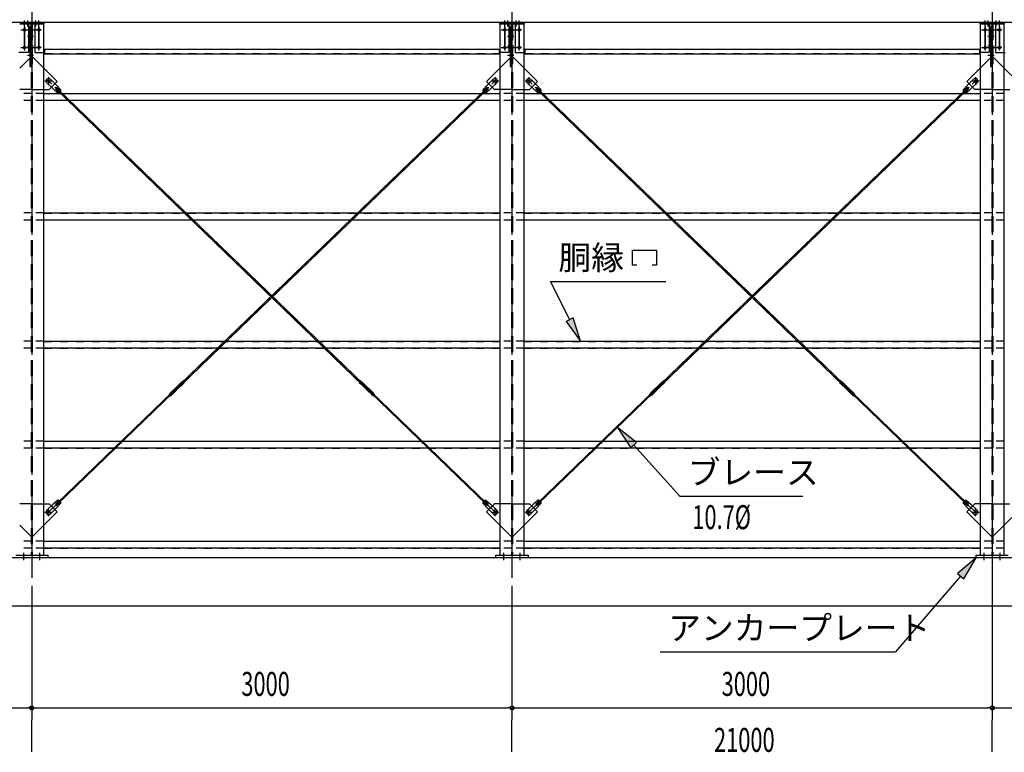
# Model space of a CAD drawing. Extents: x 1667 to 41127, y 644 to 28700.
# Drawn here: x 9151 to 15301, y 4738 to 9318 of the extents above; entities that cross this region are included whole.
import ezdxf
from ezdxf.enums import TextEntityAlignment as Align

# ---------------------------------------------------------------- set-up
doc = ezdxf.new("R2010")
doc.units = 0
doc.header["$LTSCALE"] = 50
doc.header["$MEASUREMENT"] = 0
for name, pattern in [('1PL-20', [23, 20, -1, 1, -1]), ('1PL-M', [15, 12, -1, 1, -1]), ('1PL-S', [4, 2.5, -0.5, 0.5, -0.5]), ('1PL-SL', [6.5, 5, -0.5, 0.5, -0.5]), ('HIDE-L', [3, 2, -1]), ('HIDE-M', [2, 1, -1])]:
    doc.linetypes.add(name, pattern=pattern)
for name, color, linetype in [('0-ブレ-ス', 6, 'CONTINUOUS'), ('0-後柱中', 3, 'CONTINUOUS'), ('0-後桁中', 7, 'CONTINUOUS'), ('0-胴縁MK29', 121, 'CONTINUOUS'), ('1PL-31', 6, '1PL-20'), ('HIKIDASHI', 6, 'CONTINUOUS'), ('SUNPOU', 4, 'CONTINUOUS'), ('U3', 6, 'CONTINUOUS')]:
    doc.layers.add(name, color=color, linetype=linetype)
doc.styles.add('00', font='ROMANS', dxfattribs={"width": 0.666667, "bigfont": 'BIGFONT'})
doc.styles.get("Standard").update_dxf_attribs({"font": 'SIMPLEX.shx', "width": 0.67, "height": 180, "bigfont": 'EXTFONT.shx'})

msp = doc.modelspace()

# ---------------------------------------------------------------- linework, layer by layer
at = {"layer": '0-ブレ-ス'}
for p, q in [((9320.9, 8922.4), (9359.7, 8884.9)), ((9343.1, 8945.4), (9382, 8907.9)), ((12109.5, 8945.4), (12070.6, 8907.9)), ((12131.7, 8922.4), (12092.9, 8884.9)), ((12320.9, 8922.4), (12359.7, 8884.9)), ((12343.1, 8945.4), (12382, 8907.9)), ((15109.5, 8945.4), (15070.6, 8907.9)), ((15131.7, 8922.4), (15092.9, 8884.9)), ((9390.3, 8859.1), (9359.7, 8884.9)), ((9376.5, 8881.7), (9397.7, 8861.1)), ((9408.8, 8878.3), (9382, 8907.9)), ((9382.8, 8880), (9387.7, 8885)), ((11295.5, 7031.8), (9382.8, 8880)), ((9385.8, 8891.3), (9407, 8870.8)), ((11300.4, 7036.8), (9387.7, 8885)), ((10152.3, 7036.8), (12064.9, 8885)), ((10157.1, 7031.8), (12069.8, 8880)), ((12043.8, 8878.3), (12070.6, 8907.9)), ((12066.8, 8891.3), (12045.6, 8870.8)), ((12076.1, 8881.7), (12054.9, 8861.1)), ((12062.3, 8859.1), (12092.9, 8884.9)), ((12069.8, 8880), (12064.9, 8885)), ((12390.3, 8859.1), (12359.7, 8884.9)), ((12376.5, 8881.7), (12397.7, 8861.1)), ((12408.8, 8878.3), (12382, 8907.9)), ((12382.8, 8880), (12387.7, 8885)), ((14295.5, 7031.8), (12382.8, 8880)), ((12385.8, 8891.3), (12407, 8870.8)), ((14300.4, 7036.8), (12387.7, 8885)), ((13152.3, 7036.8), (15064.9, 8885)), ((13157.1, 7031.8), (15069.8, 8880)), ((15043.8, 8878.3), (15070.6, 8907.9)), ((15066.8, 8891.3), (15045.6, 8870.8)), ((15076.1, 8881.7), (15054.9, 8861.1)), ((15062.3, 8859.1), (15092.9, 8884.9)), ((15069.8, 8880), (15064.9, 8885)), ((10093.3, 6984.5), (10121.4, 7011.7)), ((10122.8, 7011.8), (10121.8, 7011.9)), ((10122.8, 7011.8), (10131.5, 7020.2)), ((10122.8, 7011.8), (10131.2, 7003.2)), ((10126.4, 7012.5), (10130.7, 7016.7)), ((10130.5, 7006.8), (10126.4, 7011.1)), ((10131.2, 7003.2), (10139.8, 7011.5)), ((10131.5, 7020.2), (10131.5, 7021.2)), ((10131.5, 7020.2), (10139.8, 7011.5)), ((10159.8, 7048.8), (10131.6, 7021.6)), ((10132.1, 7016.6), (10136.3, 7012.3)), ((10140.9, 7011.5), (10139.8, 7011.5)), ((10169.4, 7038.9), (10141.2, 7011.7)), ((10152.3, 7036.8), (10157.1, 7031.8)), ((10162.7, 7050.7), (10163.4, 7051.1)), ((10172.1, 7059.4), (10163.5, 7051.2)), ((10163.5, 7051.1), (10171.8, 7042.5)), ((10171.4, 7041.7), (10171.8, 7042.4)), ((10180.4, 7050.8), (10171.9, 7042.5)), ((10172.1, 7059.4), (10180.4, 7050.8)), ((11280.5, 7059.4), (11272.2, 7050.8)), ((11272.2, 7050.8), (11280.7, 7042.5)), ((11280.5, 7059.4), (11289.1, 7051.2)), ((11289.2, 7051.1), (11280.8, 7042.5)), ((11281.2, 7041.7), (11280.8, 7042.4)), ((11283.2, 7038.9), (11311.4, 7011.7)), ((11289.9, 7050.7), (11289.2, 7051.1)), ((11292.8, 7048.8), (11321, 7021.6)), ((11300.4, 7036.8), (11295.5, 7031.8)), ((11311.7, 7011.5), (11312.8, 7011.5)), ((11321.1, 7020.2), (11312.8, 7011.5)), ((11321.4, 7003.2), (11312.8, 7011.5)), ((11320.5, 7016.6), (11316.3, 7012.3)), ((11321.1, 7020.2), (11321.1, 7021.2)), ((11329.8, 7011.8), (11321.1, 7020.2)), ((11329.8, 7011.8), (11321.4, 7003.2)), ((11326.2, 7012.5), (11321.9, 7016.7)), ((11322.1, 7006.8), (11326.3, 7011.1)), ((11329.8, 7011.8), (11330.8, 7011.9)), ((11359.4, 6984.5), (11331.2, 7011.7)), ((13093.3, 6984.5), (13121.4, 7011.7)), ((13122.8, 7011.8), (13121.8, 7011.9)), ((13122.8, 7011.8), (13131.5, 7020.2)), ((13122.8, 7011.8), (13131.2, 7003.2)), ((13126.4, 7012.5), (13130.7, 7016.7)), ((13130.5, 7006.8), (13126.4, 7011.1)), ((13131.2, 7003.2), (13139.8, 7011.5)), ((13131.5, 7020.2), (13131.5, 7021.2)), ((13131.5, 7020.2), (13139.8, 7011.5)), ((13159.8, 7048.8), (13131.6, 7021.6)), ((13132.1, 7016.6), (13136.3, 7012.3)), ((13140.9, 7011.5), (13139.8, 7011.5)), ((13169.4, 7038.9), (13141.2, 7011.7)), ((13152.3, 7036.8), (13157.1, 7031.8)), ((13162.7, 7050.7), (13163.4, 7051.1)), ((13172.1, 7059.4), (13163.5, 7051.2)), ((13163.5, 7051.1), (13171.8, 7042.5)), ((13171.4, 7041.7), (13171.8, 7042.4)), ((13180.4, 7050.8), (13171.9, 7042.5)), ((13172.1, 7059.4), (13180.4, 7050.8)), ((14280.5, 7059.4), (14272.2, 7050.8)), ((14272.2, 7050.8), (14280.7, 7042.5)), ((14280.5, 7059.4), (14289.1, 7051.2)), ((14289.2, 7051.1), (14280.8, 7042.5)), ((14281.2, 7041.7), (14280.8, 7042.4)), ((14283.2, 7038.9), (14311.4, 7011.7)), ((14289.9, 7050.7), (14289.2, 7051.1)), ((14292.8, 7048.8), (14321, 7021.6)), ((14300.4, 7036.8), (14295.5, 7031.8)), ((14311.7, 7011.5), (14312.8, 7011.5)), ((14321.1, 7020.2), (14312.8, 7011.5)), ((14321.4, 7003.2), (14312.8, 7011.5)), ((14320.5, 7016.6), (14316.3, 7012.3)), ((14321.1, 7020.2), (14321.1, 7021.2)), ((14329.8, 7011.8), (14321.1, 7020.2)), ((14329.8, 7011.8), (14321.4, 7003.2)), ((14326.2, 7012.5), (14321.9, 7016.7)), ((14322.1, 7006.8), (14326.3, 7011.1)), ((14329.8, 7011.8), (14330.8, 7011.9)), ((14359.4, 6984.5), (14331.2, 7011.7)), ((9382.8, 6293.3), (10105.5, 6991.6)), ((9387.7, 6288.2), (10110.4, 6986.6)), ((10082.2, 6972.6), (10090.8, 6980.9)), ((10082.2, 6972.6), (10090.6, 6963.9)), ((10090.6, 6963.9), (10099.1, 6972.2)), ((10090.8, 6980.9), (10099.2, 6972.3)), ((10091.2, 6981.7), (10090.9, 6981)), ((10100, 6972.6), (10099.3, 6972.3)), ((10102.9, 6974.6), (10131, 7001.8)), ((10105.5, 6991.6), (10110.4, 6986.6)), ((10131.2, 7002.1), (10131.2, 7003.2)), ((10136.3, 7010.9), (10132, 7006.7)), ((11316.4, 7010.9), (11320.7, 7006.7)), ((11321.5, 7002.1), (11321.4, 7003.2)), ((11349.8, 6974.6), (11321.6, 7001.8)), ((11347.1, 6991.6), (11342.2, 6986.6)), ((12064.9, 6288.2), (11342.2, 6986.6)), ((12069.8, 6293.3), (11347.1, 6991.6)), ((11352.6, 6972.6), (11353.4, 6972.3)), ((11361.8, 6980.9), (11353.4, 6972.3)), ((11362.1, 6963.9), (11353.5, 6972.2)), ((11361.4, 6981.7), (11361.7, 6981)), ((11370.4, 6972.6), (11361.8, 6980.9)), ((11370.4, 6972.6), (11362.1, 6963.9)), ((12382.8, 6293.3), (13105.5, 6991.6)), ((12387.7, 6288.2), (13110.4, 6986.6)), ((13082.2, 6972.6), (13090.8, 6980.9)), ((13082.2, 6972.6), (13090.6, 6963.9)), ((13090.6, 6963.9), (13099.1, 6972.2)), ((13090.8, 6980.9), (13099.2, 6972.3)), ((13091.2, 6981.7), (13090.9, 6981)), ((13100, 6972.6), (13099.3, 6972.3)), ((13102.9, 6974.6), (13131, 7001.8)), ((13105.5, 6991.6), (13110.4, 6986.6)), ((13131.2, 7002.1), (13131.2, 7003.2)), ((13136.3, 7010.9), (13132, 7006.7)), ((14316.4, 7010.9), (14320.7, 7006.7)), ((14321.5, 7002.1), (14321.4, 7003.2)), ((14349.8, 6974.6), (14321.6, 7001.8)), ((14347.1, 6991.6), (14342.2, 6986.6)), ((15064.9, 6288.2), (14342.2, 6986.6)), ((15069.8, 6293.3), (14347.1, 6991.6)), ((14352.6, 6972.6), (14353.4, 6972.3)), ((14361.8, 6980.9), (14353.4, 6972.3)), ((14362.1, 6963.9), (14353.5, 6972.2)), ((14361.4, 6981.7), (14361.7, 6981)), ((14370.4, 6972.6), (14361.8, 6980.9)), ((14370.4, 6972.6), (14362.1, 6963.9)), ((9320.9, 6250.8), (9359.7, 6288.4)), ((9390.3, 6314.2), (9359.7, 6288.4)), ((9376.5, 6291.6), (9397.7, 6312.1)), ((9408.8, 6295), (9382, 6265.3)), ((9387.7, 6288.2), (9382.8, 6293.3)), ((9385.8, 6282), (9407, 6302.5)), ((12043.8, 6295), (12070.6, 6265.3)), ((12066.8, 6282), (12045.6, 6302.5)), ((12076.1, 6291.6), (12054.9, 6312.1)), ((12062.3, 6314.2), (12092.9, 6288.4)), ((12064.9, 6288.2), (12069.8, 6293.3)), ((12131.7, 6250.8), (12092.9, 6288.4)), ((12320.9, 6250.8), (12359.7, 6288.4)), ((12390.3, 6314.2), (12359.7, 6288.4)), ((12376.5, 6291.6), (12397.7, 6312.1)), ((12408.8, 6295), (12382, 6265.3)), ((12387.7, 6288.2), (12382.8, 6293.3)), ((12385.8, 6282), (12407, 6302.5)), ((15043.8, 6295), (15070.6, 6265.3)), ((15066.8, 6282), (15045.6, 6302.5)), ((15076.1, 6291.6), (15054.9, 6312.1)), ((15062.3, 6314.2), (15092.9, 6288.4)), ((15064.9, 6288.2), (15069.8, 6293.3)), ((15131.7, 6250.8), (15092.9, 6288.4)), ((9343.1, 6227.8), (9382, 6265.3)), ((12109.5, 6227.8), (12070.6, 6265.3)), ((12343.1, 6227.8), (12382, 6265.3)), ((15109.5, 6227.8), (15070.6, 6265.3))]:
    msp.add_line(p, q, dxfattribs=at)
at = {"layer": '0-ブレ-ス', "color": 6, "linetype": '1PL-SL'}
for p, q in [((9331.3, 6238.6), (12121.3, 8934.6)), ((12121.3, 6238.6), (9331.3, 8934.6)), ((12331.3, 6238.6), (15121.3, 8934.6)), ((15121.3, 6238.6), (12331.3, 8934.6))]:
    msp.add_line(p, q, dxfattribs=at)
at = {"layer": '0-ブレ-ス'}
for centre in [(9331.3, 8934.6), (12121.3, 8934.6), (12331.3, 8934.6), (15121.3, 8934.6), (9331.3, 6238.6), (12121.3, 6238.6), (12331.3, 6238.6), (15121.3, 6238.6)]:
    msp.add_circle(centre, 5.5, dxfattribs=at)
for centre, radius, start, end in [((9332, 8933.9), 16, 45.98164, 225.98164), ((12120.6, 8933.9), 16, 314.01836, 134.01836), ((12332, 8933.9), 16, 45.98164, 225.98164), ((15120.6, 8933.9), 16, 314.01836, 134.01836), ((9381.1, 8886.5), 6.7, 45.98164, 225.98164), ((9388.8, 8879), 20, 274.14601, 305.90298), ((9388.8, 8879), 20, 326.0603, 357.81727), ((12063.8, 8879), 20, 182.18273, 213.9397), ((12063.8, 8879), 20, 234.09702, 265.85399), ((12071.5, 8886.5), 6.7, 314.01836, 134.01836), ((12381.1, 8886.5), 6.7, 45.98164, 225.98164), ((12388.8, 8879), 20, 274.14601, 305.90298), ((12388.8, 8879), 20, 326.0603, 357.81727), ((15063.8, 8879), 20, 182.18273, 213.9397), ((15063.8, 8879), 20, 234.09702, 265.85399), ((15071.5, 8886.5), 6.7, 314.01836, 134.01836), ((10121.8, 7011.4), 0.5, 89.01836, 134.01836), ((10127.1, 7011.8), 1, 134.01836, 224.01836), ((10131.4, 7015.9), 1, 44.01836, 134.01836), ((10132, 7021.2), 0.5, 134.01836, 179.01836), ((10135.6, 7011.6), 1, 314.01836, 44.01836), ((10140.9, 7012), 0.5, 269.01836, 314.01836), ((10166.8, 7041.6), 10, 114.01836, 134.01836), ((10163.2, 7051.5), 0.5, 294.01836, 314.01836), ((10162.4, 7046.1), 10, 314.01836, 334.01836), ((10172.2, 7042.2), 0.5, 134.01836, 154.01836), ((11280.4, 7042.2), 0.5, 25.98164, 45.98164), ((11290.2, 7046.1), 10, 205.98164, 225.98164), ((11289.4, 7051.5), 0.5, 225.98164, 245.98164), ((11285.9, 7041.6), 10, 45.98164, 65.98164), ((11311.7, 7012), 0.5, 225.98164, 270.98164), ((11317.1, 7011.6), 1, 135.98164, 225.98164), ((11321.2, 7015.9), 1, 45.98164, 135.98164), ((11320.6, 7021.2), 0.5, 0.98164, 45.98164), ((11325.5, 7011.8), 1, 315.98164, 45.98164), ((11330.9, 7011.4), 0.5, 45.98164, 90.98164), ((13121.8, 7011.4), 0.5, 89.01836, 134.01836), ((13127.1, 7011.8), 1, 134.01836, 224.01836), ((13131.4, 7015.9), 1, 44.01836, 134.01836), ((13132, 7021.2), 0.5, 134.01836, 179.01836), ((13135.6, 7011.6), 1, 314.01836, 44.01836), ((13140.9, 7012), 0.5, 269.01836, 314.01836), ((13166.8, 7041.6), 10, 114.01836, 134.01836), ((13163.2, 7051.5), 0.5, 294.01836, 314.01836), ((13162.4, 7046.1), 10, 314.01836, 334.01836), ((13172.2, 7042.2), 0.5, 134.01836, 154.01836), ((14280.4, 7042.2), 0.5, 25.98164, 45.98164), ((14290.2, 7046.1), 10, 205.98164, 225.98164), ((14289.4, 7051.5), 0.5, 225.98164, 245.98164), ((14285.9, 7041.6), 10, 45.98164, 65.98164), ((14311.7, 7012), 0.5, 225.98164, 270.98164), ((14317.1, 7011.6), 1, 135.98164, 225.98164), ((14321.2, 7015.9), 1, 45.98164, 135.98164), ((14320.6, 7021.2), 0.5, 0.98164, 45.98164), ((14325.5, 7011.8), 1, 315.98164, 45.98164), ((14330.9, 7011.4), 0.5, 45.98164, 90.98164), ((10090.4, 6981.2), 0.5, 314.01836, 334.01836), ((10100.2, 6977.3), 10, 134.01836, 154.01836), ((10099.5, 6971.9), 0.5, 114.01836, 134.01836), ((10095.9, 6981.8), 10, 294.01836, 314.01836), ((10131.3, 7007.5), 1, 224.01836, 314.01836), ((10130.7, 7002.2), 0.5, 314.01836, 359.01836), ((11321.4, 7007.5), 1, 225.98164, 315.98164), ((11322, 7002.2), 0.5, 180.98164, 225.98164), ((11356.7, 6981.8), 10, 225.98164, 245.98164), ((11353.2, 6971.9), 0.5, 45.98164, 65.98164), ((11352.4, 6977.3), 10, 25.98164, 45.98164), ((11362.2, 6981.2), 0.5, 205.98164, 225.98164), ((13090.4, 6981.2), 0.5, 314.01836, 334.01836), ((13100.2, 6977.3), 10, 134.01836, 154.01836), ((13099.5, 6971.9), 0.5, 114.01836, 134.01836), ((13095.9, 6981.8), 10, 294.01836, 314.01836), ((13131.3, 7007.5), 1, 224.01836, 314.01836), ((13130.7, 7002.2), 0.5, 314.01836, 359.01836), ((14321.4, 7007.5), 1, 225.98164, 315.98164), ((14322, 7002.2), 0.5, 180.98164, 225.98164), ((14356.7, 6981.8), 10, 225.98164, 245.98164), ((14353.2, 6971.9), 0.5, 45.98164, 65.98164), ((14352.4, 6977.3), 10, 25.98164, 45.98164), ((14362.2, 6981.2), 0.5, 205.98164, 225.98164), ((9381.1, 6286.8), 6.7, 134.01836, 314.01836), ((9388.8, 6294.2), 20, 54.09702, 85.85399), ((9388.8, 6294.2), 20, 2.18273, 33.9397), ((12063.8, 6294.2), 20, 146.0603, 177.81727), ((12063.8, 6294.2), 20, 94.14601, 125.90298), ((12071.5, 6286.8), 6.7, 225.98164, 45.98164), ((12381.1, 6286.8), 6.7, 134.01836, 314.01836), ((12388.8, 6294.2), 20, 54.09702, 85.85399), ((12388.8, 6294.2), 20, 2.18273, 33.9397), ((15063.8, 6294.2), 20, 146.0603, 177.81727), ((15063.8, 6294.2), 20, 94.14601, 125.90298), ((15071.5, 6286.8), 6.7, 225.98164, 45.98164), ((9332, 6239.3), 16, 134.01836, 314.01836), ((12120.6, 6239.3), 16, 225.98164, 45.98164), ((12332, 6239.3), 16, 134.01836, 314.01836), ((15120.6, 6239.3), 16, 225.98164, 45.98164)]:
    msp.add_arc(centre, radius, start, end, dxfattribs=at)
at = {"layer": '0-後柱中', "color": 6, "linetype": '1PL-M'}
for p, q in [((9226.3, 9423.6), (9226.3, 5828.6)), ((12226.3, 9423.6), (12226.3, 5828.6)), ((15226.3, 9423.6), (15226.3, 5828.6))]:
    msp.add_line(p, q, dxfattribs=at)
at = {"layer": '0-後柱中'}
for p, q in [((9151.3, 9298.6), (9301.3, 9298.6)), ((9301.3, 9289.6), (9151.3, 9289.6)), ((9301.3, 9298.6), (9301.3, 9289.6)), ((9301.3, 5969.6), (9301.3, 9289.6)), ((12151.3, 9289.6), (12151.3, 9298.6)), ((12151.3, 9298.6), (12301.3, 9298.6)), ((12151.3, 9289.6), (12151.3, 5969.6)), ((12301.3, 9289.6), (12151.3, 9289.6)), ((12301.3, 9298.6), (12301.3, 9289.6)), ((12301.3, 5969.6), (12301.3, 9289.6)), ((15151.3, 9289.6), (15151.3, 9298.6)), ((15151.3, 9298.6), (15301.3, 9298.6)), ((15151.3, 9289.6), (15151.3, 5969.6)), ((15301.3, 9289.6), (15151.3, 9289.6)), ((15301.3, 9298.6), (15301.3, 9289.6)), ((15301.3, 5969.6), (15301.3, 9289.6)), ((9179.8, 9259.6), (9182.8, 9259.6)), ((9182.8, 9247.6), (9179.8, 9247.6)), ((9223.1, 9274.6), (9214.1, 9274.6)), ((9214.1, 9274.6), (9214.1, 9024.6)), ((9223.1, 9024.6), (9223.1, 9274.6)), ((9272.8, 9259.6), (9269.8, 9259.6)), ((9269.8, 9247.6), (9272.8, 9247.6)), ((12179.8, 9259.6), (12182.8, 9259.6)), ((12182.8, 9247.6), (12179.8, 9247.6)), ((12223.1, 9274.6), (12214.1, 9274.6)), ((12214.1, 9274.6), (12214.1, 9024.6)), ((12223.1, 9024.6), (12223.1, 9274.6)), ((12272.8, 9259.6), (12269.8, 9259.6)), ((12269.8, 9247.6), (12272.8, 9247.6)), ((15179.8, 9259.6), (15182.8, 9259.6)), ((15182.8, 9247.6), (15179.8, 9247.6)), ((15223.1, 9274.6), (15214.1, 9274.6)), ((15214.1, 9274.6), (15214.1, 9024.6)), ((15223.1, 9024.6), (15223.1, 9274.6)), ((15272.8, 9259.6), (15269.8, 9259.6)), ((15269.8, 9247.6), (15272.8, 9247.6)), ((9179.8, 9149.6), (9182.8, 9149.6)), ((9182.8, 9137.6), (9179.8, 9137.6)), ((9272.8, 9149.6), (9269.8, 9149.6)), ((9269.8, 9137.6), (9272.8, 9137.6)), ((12179.8, 9149.6), (12182.8, 9149.6)), ((12182.8, 9137.6), (12179.8, 9137.6)), ((12272.8, 9149.6), (12269.8, 9149.6)), ((12269.8, 9137.6), (12272.8, 9137.6)), ((15179.8, 9149.6), (15182.8, 9149.6)), ((15182.8, 9137.6), (15179.8, 9137.6)), ((15272.8, 9149.6), (15269.8, 9149.6)), ((15269.8, 9137.6), (15272.8, 9137.6)), ((9214.1, 9039.6), (9223.1, 9039.6)), ((9214.1, 9024.6), (9223.1, 9024.6)), ((9384.8, 8931.1), (9301.3, 9014.6)), ((12067.8, 8931.1), (12151.3, 9014.6)), ((12214.1, 9039.6), (12223.1, 9039.6)), ((12214.1, 9024.6), (12223.1, 9024.6)), ((12384.8, 8931.1), (12301.3, 9014.6)), ((15067.8, 8931.1), (15151.3, 9014.6)), ((15214.1, 9039.6), (15223.1, 9039.6)), ((15214.1, 9024.6), (15223.1, 9024.6)), ((15384.8, 8931.1), (15301.3, 9014.6)), ((9335.3, 8881.6), (9384.8, 8931.1)), ((12117.3, 8881.6), (12067.8, 8931.1)), ((12335.3, 8881.6), (12384.8, 8931.1)), ((15117.3, 8881.6), (15067.8, 8931.1)), ((9301.3, 8881.6), (9335.3, 8881.6)), ((12151.3, 8881.6), (12117.3, 8881.6)), ((12301.3, 8881.6), (12335.3, 8881.6)), ((15151.3, 8881.6), (15117.3, 8881.6)), ((15301.3, 8881.6), (15335.3, 8881.6)), ((9301.3, 6291.6), (9335.3, 6291.6)), ((9335.3, 6291.6), (9384.8, 6242.1)), ((12117.3, 6291.6), (12067.8, 6242.1)), ((12151.3, 6291.6), (12117.3, 6291.6)), ((12301.3, 6291.6), (12335.3, 6291.6)), ((12335.3, 6291.6), (12384.8, 6242.1)), ((15117.3, 6291.6), (15067.8, 6242.1)), ((15151.3, 6291.6), (15117.3, 6291.6)), ((15301.3, 6291.6), (15335.3, 6291.6)), ((9384.8, 6242.1), (9301.3, 6158.6)), ((12067.8, 6242.1), (12151.3, 6158.6)), ((12384.8, 6242.1), (12301.3, 6158.6)), ((15067.8, 6242.1), (15151.3, 6158.6)), ((15384.8, 6242.1), (15301.3, 6158.6)), ((9126.3, 5969.6), (9326.3, 5969.6)), ((9326.3, 5969.6), (9326.3, 5953.6)), ((12126.3, 5953.6), (12126.3, 5969.6)), ((12126.3, 5969.6), (12326.3, 5969.6)), ((12326.3, 5969.6), (12326.3, 5953.6)), ((15126.3, 5953.6), (15126.3, 5969.6)), ((15126.3, 5969.6), (15326.3, 5969.6)), ((9326.3, 5953.6), (9126.3, 5953.6)), ((12326.3, 5953.6), (12126.3, 5953.6)), ((15326.3, 5953.6), (15126.3, 5953.6))]:
    msp.add_line(p, q, dxfattribs=at)
at = {"layer": '0-後柱中', "color": 6, "linetype": '1PL-S'}
for p, q in [((9181.3, 9274.6), (9181.3, 9313.6)), ((9201.3, 9274.6), (9201.3, 9313.6)), ((9251.3, 9274.6), (9251.3, 9313.6)), ((9271.3, 9274.6), (9271.3, 9313.6)), ((12181.3, 9274.6), (12181.3, 9313.6)), ((12201.3, 9274.6), (12201.3, 9313.6)), ((12251.3, 9274.6), (12251.3, 9313.6)), ((12271.3, 9274.6), (12271.3, 9313.6)), ((15181.3, 9274.6), (15181.3, 9313.6)), ((15201.3, 9274.6), (15201.3, 9313.6)), ((15251.3, 9274.6), (15251.3, 9313.6)), ((15271.3, 9274.6), (15271.3, 9313.6)), ((9158.8, 9253.6), (9293.8, 9253.6)), ((9181.3, 9274.6), (9181.3, 9122.6)), ((9271.3, 9274.6), (9271.3, 9122.6)), ((12158.8, 9253.6), (12293.8, 9253.6)), ((12181.3, 9274.6), (12181.3, 9122.6)), ((12271.3, 9274.6), (12271.3, 9122.6)), ((15158.8, 9253.6), (15293.8, 9253.6)), ((15181.3, 9274.6), (15181.3, 9122.6)), ((15271.3, 9274.6), (15271.3, 9122.6)), ((9199.1, 9214.7), (9238.1, 9214.7)), ((12199.1, 9214.7), (12238.1, 9214.7)), ((15199.1, 9214.7), (15238.1, 9214.7)), ((9158.8, 9143.6), (9293.8, 9143.6)), ((9199.1, 9154.9), (9238.1, 9154.9)), ((12158.8, 9143.6), (12293.8, 9143.6)), ((12199.1, 9154.9), (12238.1, 9154.9)), ((15158.8, 9143.6), (15293.8, 9143.6)), ((15199.1, 9154.9), (15238.1, 9154.9)), ((9199.1, 9095), (9238.1, 9095)), ((12199.1, 9095), (12238.1, 9095)), ((15199.1, 9095), (15238.1, 9095)), ((9307.8, 8934.6), (9354.8, 8934.6)), ((9331.3, 8958.1), (9331.3, 8911.1)), ((12097.8, 8934.6), (12144.8, 8934.6)), ((12121.3, 8958.1), (12121.3, 8911.1)), ((12307.8, 8934.6), (12354.8, 8934.6)), ((12331.3, 8958.1), (12331.3, 8911.1)), ((15097.8, 8934.6), (15144.8, 8934.6)), ((15121.3, 8958.1), (15121.3, 8911.1)), ((9307.8, 6238.6), (9354.8, 6238.6)), ((9331.3, 6215.1), (9331.3, 6262.1)), ((12097.8, 6238.6), (12144.8, 6238.6)), ((12121.3, 6215.1), (12121.3, 6262.1)), ((12307.8, 6238.6), (12354.8, 6238.6)), ((12331.3, 6215.1), (12331.3, 6262.1)), ((15097.8, 6238.6), (15144.8, 6238.6)), ((15121.3, 6215.1), (15121.3, 6262.1)), ((9176.3, 5938.6), (9176.3, 5984.6)), ((9276.3, 5938.6), (9276.3, 5984.6)), ((12176.3, 5938.6), (12176.3, 5984.6)), ((12276.3, 5938.6), (12276.3, 5984.6)), ((15176.3, 5938.6), (15176.3, 5984.6)), ((15276.3, 5938.6), (15276.3, 5984.6))]:
    msp.add_line(p, q, dxfattribs=at)
at = {"layer": '0-後柱中', "color": 6, "linetype": 'HIDE-L'}
for p, q in [((9222.8, 9289.6), (9222.8, 5969.6)), ((9229.8, 9289.6), (9229.8, 5969.6)), ((12222.8, 9289.6), (12222.8, 5969.6)), ((12229.8, 9289.6), (12229.8, 5969.6)), ((15222.8, 9289.6), (15222.8, 5969.6)), ((15229.8, 9289.6), (15229.8, 5969.6)), ((9151.3, 9014.6), (9222.8, 9086.1)), ((9301.3, 9014.6), (9229.8, 9086.1)), ((12151.3, 9014.6), (12222.8, 9086.1)), ((12301.3, 9014.6), (12229.8, 9086.1)), ((15151.3, 9014.6), (15222.8, 9086.1)), ((15301.3, 9014.6), (15229.8, 9086.1)), ((9222.8, 8881.6), (9151.3, 8881.6)), ((9229.8, 8881.6), (9301.3, 8881.6)), ((12222.8, 8881.6), (12151.3, 8881.6)), ((12229.8, 8881.6), (12301.3, 8881.6)), ((15222.8, 8881.6), (15151.3, 8881.6)), ((15229.8, 8881.6), (15301.3, 8881.6)), ((9222.8, 6291.6), (9151.3, 6291.6)), ((9229.8, 6291.6), (9301.3, 6291.6)), ((12222.8, 6291.6), (12151.3, 6291.6)), ((12229.8, 6291.6), (12301.3, 6291.6)), ((15222.8, 6291.6), (15151.3, 6291.6)), ((15229.8, 6291.6), (15301.3, 6291.6)), ((9151.3, 6158.6), (9222.8, 6087.1)), ((9301.3, 6158.6), (9229.8, 6087.1)), ((12151.3, 6158.6), (12222.8, 6087.1)), ((12301.3, 6158.6), (12229.8, 6087.1)), ((15151.3, 6158.6), (15222.8, 6087.1)), ((15301.3, 6158.6), (15229.8, 6087.1))]:
    msp.add_line(p, q, dxfattribs=at)
at = {"layer": '0-後柱中'}
for centre in [(9331.3, 8934.6), (12121.3, 8934.6), (12331.3, 8934.6), (15121.3, 8934.6), (9331.3, 6238.6), (12121.3, 6238.6), (12331.3, 6238.6), (15121.3, 6238.6)]:
    msp.add_circle(centre, 6, dxfattribs=at)
for centre, start, end in [((9179.8, 9253.6), 90, 270), ((9182.8, 9253.6), 270, 90), ((9269.8, 9253.6), 90, 270), ((9272.8, 9253.6), 270, 90), ((12179.8, 9253.6), 90, 270), ((12182.8, 9253.6), 270, 90), ((12269.8, 9253.6), 90, 270), ((12272.8, 9253.6), 270, 90), ((15179.8, 9253.6), 90, 270), ((15182.8, 9253.6), 270, 90), ((15269.8, 9253.6), 90, 270), ((15272.8, 9253.6), 270, 90), ((9179.8, 9143.6), 90, 270), ((9182.8, 9143.6), 270, 90), ((9269.8, 9143.6), 90, 270), ((9272.8, 9143.6), 270, 90), ((12179.8, 9143.6), 90, 270), ((12182.8, 9143.6), 270, 90), ((12269.8, 9143.6), 90, 270), ((12272.8, 9143.6), 270, 90), ((15179.8, 9143.6), 90, 270), ((15182.8, 9143.6), 270, 90), ((15269.8, 9143.6), 90, 270), ((15272.8, 9143.6), 270, 90)]:
    msp.add_arc(centre, 6, start, end, dxfattribs=at)
at = {"layer": '0-後桁中'}
for p, q in [((9226.3, 9300.6), (6226.3, 9300.6)), ((9206.3, 9299.6), (9206.3, 9113.6)), ((9206.3, 9299.6), (9226.3, 9299.6)), ((9226.3, 9333.6), (9226.3, 9299.6)), ((9226.3, 9333.6), (9226.3, 9299.6)), ((12226.3, 9300.6), (9226.3, 9300.6)), ((9246.3, 9299.6), (9226.3, 9299.6)), ((9246.3, 9299.6), (9246.3, 9113.6)), ((12206.3, 9299.6), (12206.3, 9113.6)), ((12206.3, 9299.6), (12226.3, 9299.6)), ((12226.3, 9333.6), (12226.3, 9299.6)), ((12226.3, 9333.6), (12226.3, 9299.6)), ((15226.3, 9300.6), (12226.3, 9300.6)), ((12246.3, 9299.6), (12226.3, 9299.6)), ((12246.3, 9299.6), (12246.3, 9113.6)), ((15206.3, 9299.6), (15206.3, 9113.6)), ((15206.3, 9299.6), (15226.3, 9299.6)), ((15226.3, 9333.6), (15226.3, 9299.6)), ((15226.3, 9333.6), (15226.3, 9299.6)), ((18226.3, 9300.6), (15226.3, 9300.6)), ((15246.3, 9299.6), (15226.3, 9299.6)), ((15246.3, 9299.6), (15246.3, 9113.6)), ((9206.3, 9113.6), (9146.3, 9113.6)), ((9246.3, 9113.6), (9306.3, 9113.6)), ((9306.3, 9133.6), (12146.3, 9133.6)), ((9306.3, 9133.6), (9306.3, 9103.6)), ((9306.3, 9103.6), (12146.3, 9103.6)), ((12146.3, 9133.6), (12146.3, 9103.6)), ((12206.3, 9113.6), (12146.3, 9113.6)), ((12246.3, 9113.6), (12306.3, 9113.6)), ((12306.3, 9133.6), (15146.3, 9133.6)), ((12306.3, 9133.6), (12306.3, 9103.6)), ((12306.3, 9103.6), (15146.3, 9103.6)), ((15146.3, 9133.6), (15146.3, 9103.6)), ((15206.3, 9113.6), (15146.3, 9113.6)), ((15246.3, 9113.6), (15306.3, 9113.6))]:
    msp.add_line(p, q, dxfattribs=at)
at = {"layer": '0-後桁中', "color": 6, "linetype": '1PL-M'}
for p, q in [((9166.3, 9253.6), (9196.3, 9253.6)), ((9181.3, 9128.6), (9181.3, 9268.6)), ((9286.3, 9253.6), (9256.3, 9253.6)), ((9271.3, 9128.6), (9271.3, 9268.6)), ((12166.3, 9253.6), (12196.3, 9253.6)), ((12181.3, 9128.6), (12181.3, 9268.6)), ((12286.3, 9253.6), (12256.3, 9253.6)), ((12271.3, 9128.6), (12271.3, 9268.6)), ((15166.3, 9253.6), (15196.3, 9253.6)), ((15181.3, 9128.6), (15181.3, 9268.6)), ((15286.3, 9253.6), (15256.3, 9253.6)), ((15271.3, 9128.6), (15271.3, 9268.6)), ((9166.3, 9143.6), (9196.3, 9143.6)), ((9286.3, 9143.6), (9256.3, 9143.6)), ((12166.3, 9143.6), (12196.3, 9143.6)), ((12286.3, 9143.6), (12256.3, 9143.6)), ((15166.3, 9143.6), (15196.3, 9143.6)), ((15286.3, 9143.6), (15256.3, 9143.6))]:
    msp.add_line(p, q, dxfattribs=at)
at = {"layer": '0-後桁中', "color": 6, "linetype": 'HIDE-M'}
for p, q in [((9306.3, 9107.2), (12146.3, 9107.2)), ((12306.3, 9107.2), (15146.3, 9107.2))]:
    msp.add_line(p, q, dxfattribs=at)
at = {"layer": '0-後桁中'}
for centre in [(9181.3, 9253.6), (9271.3, 9253.6), (12181.3, 9253.6), (12271.3, 9253.6), (15181.3, 9253.6), (15271.3, 9253.6), (9181.3, 9143.6), (9271.3, 9143.6), (12181.3, 9143.6), (12271.3, 9143.6), (15181.3, 9143.6), (15271.3, 9143.6)]:
    msp.add_circle(centre, 6, dxfattribs=at)
at = {"layer": '0-胴縁MK29', "color": 6, "linetype": 'HIDE-M'}
for p, q in [((9226.3, 8857.1), (9151.3, 8857.1)), ((9301.3, 8857.1), (9226.3, 8857.1)), ((12226.3, 8857.1), (12151.3, 8857.1)), ((12301.3, 8857.1), (12226.3, 8857.1)), ((15226.3, 8857.1), (15151.3, 8857.1)), ((15301.3, 8857.1), (15226.3, 8857.1)), ((9226.3, 8812.1), (9151.3, 8812.1)), ((9301.3, 8812.1), (9226.3, 8812.1)), ((9301.3, 8855.5), (12151.3, 8855.5)), ((9301.3, 8813.7), (12151.3, 8813.7)), ((12226.3, 8812.1), (12151.3, 8812.1)), ((12301.3, 8812.1), (12226.3, 8812.1)), ((12301.3, 8855.5), (15151.3, 8855.5)), ((12301.3, 8813.7), (15151.3, 8813.7)), ((15226.3, 8812.1), (15151.3, 8812.1)), ((15301.3, 8812.1), (15226.3, 8812.1)), ((9226.3, 8109.6), (9151.3, 8109.6)), ((9226.3, 8064.6), (9151.3, 8064.6)), ((9301.3, 8109.6), (9226.3, 8109.6)), ((9301.3, 8064.6), (9226.3, 8064.6)), ((9301.3, 8108), (12151.3, 8108)), ((9301.3, 8066.2), (12151.3, 8066.2)), ((12226.3, 8109.6), (12151.3, 8109.6)), ((12226.3, 8064.6), (12151.3, 8064.6)), ((12301.3, 8109.6), (12226.3, 8109.6)), ((12301.3, 8064.6), (12226.3, 8064.6)), ((12301.3, 8108), (15151.3, 8108)), ((12301.3, 8066.2), (15151.3, 8066.2)), ((15226.3, 8109.6), (15151.3, 8109.6)), ((15226.3, 8064.6), (15151.3, 8064.6)), ((15301.3, 8109.6), (15226.3, 8109.6)), ((15301.3, 8064.6), (15226.3, 8064.6)), ((9226.3, 7308.6), (9151.3, 7308.6)), ((9226.3, 7263.6), (9151.3, 7263.6)), ((9301.3, 7308.6), (9226.3, 7308.6)), ((9301.3, 7263.6), (9226.3, 7263.6)), ((9301.3, 7307), (12151.3, 7307)), ((9301.3, 7265.2), (12151.3, 7265.2)), ((12226.3, 7308.6), (12151.3, 7308.6)), ((12226.3, 7263.6), (12151.3, 7263.6)), ((12301.3, 7308.6), (12226.3, 7308.6)), ((12301.3, 7263.6), (12226.3, 7263.6)), ((12301.3, 7307), (15151.3, 7307)), ((12301.3, 7265.2), (15151.3, 7265.2)), ((15226.3, 7308.6), (15151.3, 7308.6)), ((15226.3, 7263.6), (15151.3, 7263.6)), ((15301.3, 7308.6), (15226.3, 7308.6)), ((15301.3, 7263.6), (15226.3, 7263.6)), ((9226.3, 6683.6), (9151.3, 6683.6)), ((9301.3, 6683.6), (9226.3, 6683.6)), ((9301.3, 6682), (12151.3, 6682)), ((12226.3, 6683.6), (12151.3, 6683.6)), ((12301.3, 6683.6), (12226.3, 6683.6)), ((12301.3, 6682), (15151.3, 6682)), ((15226.3, 6683.6), (15151.3, 6683.6)), ((15301.3, 6683.6), (15226.3, 6683.6)), ((9226.3, 6638.6), (9151.3, 6638.6)), ((9301.3, 6638.6), (9226.3, 6638.6)), ((9301.3, 6640.2), (12151.3, 6640.2)), ((12226.3, 6638.6), (12151.3, 6638.6)), ((12301.3, 6638.6), (12226.3, 6638.6)), ((12301.3, 6640.2), (15151.3, 6640.2)), ((15226.3, 6638.6), (15151.3, 6638.6)), ((15301.3, 6638.6), (15226.3, 6638.6)), ((9226.3, 6058.6), (9151.3, 6058.6)), ((9301.3, 6058.6), (9226.3, 6058.6)), ((9301.3, 6057), (12151.3, 6057)), ((12226.3, 6058.6), (12151.3, 6058.6)), ((12301.3, 6058.6), (12226.3, 6058.6)), ((12301.3, 6057), (15151.3, 6057)), ((15226.3, 6058.6), (15151.3, 6058.6)), ((15301.3, 6058.6), (15226.3, 6058.6)), ((9226.3, 6013.6), (9151.3, 6013.6)), ((9301.3, 6013.6), (9226.3, 6013.6)), ((9301.3, 6015.2), (12151.3, 6015.2)), ((12226.3, 6013.6), (12151.3, 6013.6)), ((12301.3, 6013.6), (12226.3, 6013.6)), ((12301.3, 6015.2), (15151.3, 6015.2)), ((15226.3, 6013.6), (15151.3, 6013.6)), ((15301.3, 6013.6), (15226.3, 6013.6))]:
    msp.add_line(p, q, dxfattribs=at)
at = {"layer": '0-胴縁MK29'}
for p, q in [((9301.3, 8857.1), (12151.3, 8857.1)), ((12301.3, 8857.1), (15151.3, 8857.1)), ((12151.3, 8812.1), (9301.3, 8812.1)), ((15151.3, 8812.1), (12301.3, 8812.1)), ((9301.3, 8109.6), (12151.3, 8109.6)), ((12151.3, 8064.6), (9301.3, 8064.6)), ((12301.3, 8109.6), (15151.3, 8109.6)), ((15151.3, 8064.6), (12301.3, 8064.6)), ((9301.3, 7308.6), (12151.3, 7308.6)), ((12151.3, 7263.6), (9301.3, 7263.6)), ((12301.3, 7308.6), (15151.3, 7308.6)), ((15151.3, 7263.6), (12301.3, 7263.6)), ((9301.3, 6683.6), (12151.3, 6683.6)), ((12301.3, 6683.6), (15151.3, 6683.6)), ((12151.3, 6638.6), (9301.3, 6638.6)), ((15151.3, 6638.6), (12301.3, 6638.6)), ((9301.3, 6058.6), (12151.3, 6058.6)), ((12301.3, 6058.6), (15151.3, 6058.6)), ((12151.3, 6013.6), (9301.3, 6013.6)), ((15151.3, 6013.6), (12301.3, 6013.6))]:
    msp.add_line(p, q, dxfattribs=at)
at = {"layer": '1PL-31'}
for p, q in [((9226.3, 4740.6), (9226.3, 4940.6)), ((12226.3, 4740.6), (12226.3, 4940.6)), ((15226.3, 4740.6), (15226.3, 4940.6))]:
    msp.add_line(p, q, dxfattribs=at)
at = {"layer": 'HIKIDASHI'}
for p, q in [((12978, 7783.7), (12978, 7876.5)), ((12978, 7876.5), (13129.8, 7876.5)), ((13129.8, 7876.5), (13129.8, 7783.7)), ((13006.1, 7783.7), (12978, 7783.7)), ((13129.8, 7783.7), (13101.7, 7783.7)), ((12466.4, 7680.6), (13186.9, 7680.6)), ((12586.9, 7442.5), (12466.4, 7680.6)), ((12609.2, 7453.8), (12564.6, 7431.2)), ((12654.7, 7308.6), (12609.2, 7453.8)), ((12564.6, 7431.2), (12654.7, 7308.6)), ((13004.9, 6675), (12885.7, 6769.5)), ((12885.7, 6769.5), (12967.8, 6641.5)), ((12967.8, 6641.5), (13004.9, 6675)), ((12986.3, 6658.2), (13275.6, 6338.5)), ((13273.2, 6338.5), (14043.2, 6338.5)), ((15126.3, 5953.6), (15009.7, 5856.1)), ((15047.6, 5823.5), (15126.3, 5953.6)), ((15009.7, 5856.1), (15047.6, 5823.5)), ((15028.6, 5839.8), (14621.8, 5365.6)), ((13151.8, 5365.6), (14621.8, 5365.6))]:
    msp.add_line(p, q, dxfattribs=at)
for points in [[(12564.6, 7431.2), (12609.2, 7453.8), (12654.7, 7308.6)], [(13004.9, 6675), (12967.8, 6641.5), (12885.7, 6769.5)], [(15047.6, 5823.5), (15009.7, 5856.1), (15126.3, 5953.6)]]:
    msp.add_solid(points, dxfattribs=at)
at = {"layer": 'SUNPOU'}
for p, q in [((15226.3, 5888.6), (15226.3, 4940.6)), ((9226.3, 5778.6), (9226.3, 4940.6)), ((9226.3, 5778.6), (9226.3, 4940.6)), ((12226.3, 5778.6), (12226.3, 4940.6)), ((12226.3, 5778.6), (12226.3, 4940.6)), ((15226.3, 5778.6), (15226.3, 4940.6)), ((6251.3, 5015.6), (9201.3, 5015.6)), ((9213.8, 5015.6), (9201.3, 5015.6)), ((9238.8, 5015.6), (9251.3, 5015.6)), ((9251.3, 5015.6), (12201.3, 5015.6)), ((12213.8, 5015.6), (12201.3, 5015.6)), ((12238.8, 5015.6), (12251.3, 5015.6)), ((12251.3, 5015.6), (15201.3, 5015.6)), ((15213.8, 5015.6), (15201.3, 5015.6)), ((15238.8, 5015.6), (15251.3, 5015.6)), ((15251.3, 5015.6), (18201.3, 5015.6))]:
    msp.add_line(p, q, dxfattribs=at)
for centre in [(9226.3, 5015.6), (9226.3, 5015.6), (12226.3, 5015.6), (12226.3, 5015.6), (15226.3, 5015.6), (15226.3, 5015.6)]:
    msp.add_circle(centre, 12.5, dxfattribs=at)
for centre, start, end in [((9226.3, 5015.6), 0, 180), ((9226.3, 5015.6), 0, 180), ((9226.3, 5015.6), 180, 0), ((9226.3, 5015.6), 180, 0), ((12226.3, 5015.6), 0, 180), ((12226.3, 5015.6), 0, 180), ((12226.3, 5015.6), 180, 0), ((12226.3, 5015.6), 180, 0), ((15226.3, 5015.6), 0, 180), ((15226.3, 5015.6), 0, 180), ((15226.3, 5015.6), 180, 0), ((15226.3, 5015.6), 180, 0)]:
    msp.add_arc(centre, 6.25, start, end, dxfattribs=at)
at = {"layer": 'U3'}
for p, q in [((24401.3, 5953.6), (3051.3, 5953.6)), ((2563.4, 5653.6), (24826.3, 5653.6))]:
    msp.add_line(p, q, dxfattribs=at)

# ---------------------------------------------------------------- texts
at = {"layer": 'HIKIDASHI'}
for s, p in [('胴縁', (12516.4, 7755.6)), ('ブレース', (13323.2, 6413.5)), ('アンカープレート', (13201.8, 5440.6))]:
    msp.add_text(s, height=150, dxfattribs=at).set_placement(p)
at = {"layer": 'HIKIDASHI', "style": '00', "width": 0.666667}
msp.add_text('10.7%%C', height=150, dxfattribs=at).set_placement((13535.8, 6188.5), align=Align.MIDDLE)
at = {"layer": 'SUNPOU', "style": '00', "width": 0.666667}
for s, p in [('3000', (10535.8, 5090.6)), ('3000', (13535.8, 5090.6)), ('21000', (13488.2, 4740.6))]:
    msp.add_text(s, height=150, dxfattribs=at).set_placement(p)

doc.saveas('drawing.dxf')
